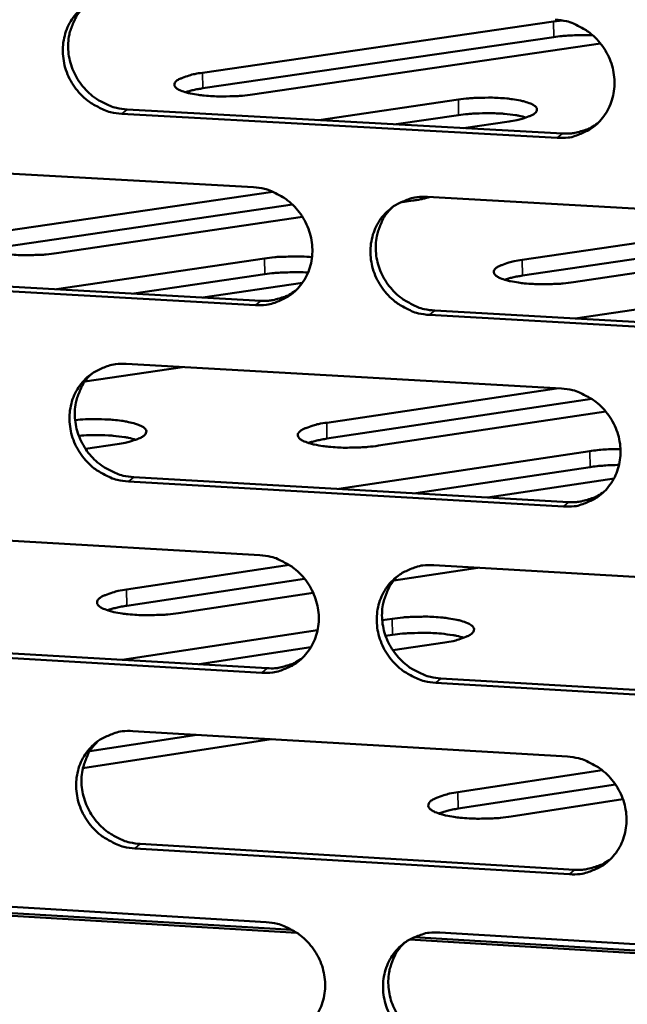
# Model space of a CAD drawing. Units: millimetres. Extents: x 65 to 5910, y 100 to 4100.
# Drawn here: x 5004 to 5034, y 2695 to 2742 of the extents above; entities that cross this region are included whole.
import ezdxf

# ---------------------------------------------------------------- set-up
doc = ezdxf.new("R2010")
doc.units = ezdxf.units.MM
doc.header["$LTSCALE"] = 20
doc.layers.add('Visible (ISO)', color=7, linetype='Continuous', lineweight=50)
doc.layers.add('Visible Narrow (ISO)', color=7, linetype='Continuous', lineweight=35)

msp = doc.modelspace()

# ---------------------------------------------------------------- linework, layer by layer
at = {"layer": 'Visible (ISO)'}
for p, q in [((5013.196, 2739.769), (5030.21, 2742.254)), ((5030.21, 2742.254), (5030.643, 2742.305)), ((5030.222, 2741.503), (5013.209, 2739.016)), ((5032.492, 2741.185), (5015.625, 2738.717)), ((5018.834, 2737.477), (5025.597, 2738.469)), ((5009.538, 2737.993), (5030.645, 2736.822)), ((5030.393, 2736.614), (5009.279, 2737.785)), ((5025.61, 2737.715), (5022.579, 2737.27)), ((5028.054, 2737.412), (5025.849, 2737.088)), ((4994.62, 2735.391), (5015.659, 2734.217)), ((5003.675, 2732.097), (5016.599, 2734.001)), ((5023.392, 2733.569), (5022.773, 2733.478)), ((5024.103, 2733.746), (5045.281, 2732.563)), ((5017.551, 2733.38), (5003.689, 2731.335)), ((5018.043, 2732.779), (5006.117, 2731.018)), ((5028.689, 2730.693), (5042.381, 2732.725)), ((5045.841, 2732.476), (5028.701, 2729.929)), ((5046.919, 2731.95), (5031.181, 2729.609)), ((5006.121, 2729.27), (5016.204, 2730.763)), ((4994.99, 2729.898), (5016.016, 2728.712)), ((5016.217, 2729.999), (5009.87, 2729.059)), ((5015.76, 2728.501), (4994.728, 2729.688)), ((5018.038, 2729.585), (5013.216, 2728.87)), ((5031.255, 2727.852), (5041.312, 2729.352)), ((5045.37, 2726.83), (5024.2, 2728.025)), ((5024.454, 2728.236), (5045.618, 2727.042)), ((5012.219, 2725.492), (5007.49, 2724.788)), ((5009.497, 2725.647), (5030.594, 2724.448)), ((5019.215, 2722.794), (5030.352, 2724.462)), ((5032.069, 2723.947), (5019.228, 2722.021)), ((5032.744, 2723.337), (5021.721, 2721.682)), ((5009.064, 2721.757), (5007.523, 2721.526)), ((5019.795, 2719.585), (5031.97, 2721.417)), ((5031.983, 2720.643), (5023.536, 2719.37)), ((5030.688, 2718.731), (5009.6, 2719.942)), ((5009.857, 2720.155), (5030.94, 2718.945)), ((5033.148, 2720.096), (5027.011, 2719.17)), ((4994.957, 2717.585), (5015.972, 2716.37)), ((5009.506, 2714.699), (5017.404, 2715.893)), ((5026.543, 2715.759), (5022.472, 2715.142)), ((5024.406, 2715.882), (5045.559, 2714.66)), ((5018.145, 2715.223), (5009.52, 2713.917)), ((5018.559, 2714.549), (5012.026, 2713.559)), ((5021.906, 2713.211), (5022.396, 2713.285)), ((5009.296, 2711.295), (5018.774, 2712.735)), ((4995.327, 2712.111), (5016.328, 2710.884)), ((5022.409, 2712.502), (5022.072, 2712.45)), ((5024.945, 2712.14), (5022.423, 2711.756)), ((5016.072, 2710.668), (4995.065, 2711.895)), ((5018.449, 2711.899), (5013.039, 2711.076)), ((5017.044, 2710.937), (5016.745, 2710.892)), ((5045.647, 2708.94), (5024.502, 2710.175)), ((5024.755, 2710.392), (5045.894, 2709.157)), ((5009.817, 2707.834), (5030.888, 2706.595)), ((5016.521, 2707.439), (5007.393, 2706.043)), ((5012.926, 2707.651), (5007.725, 2706.856)), ((5025.571, 2704.865), (5032.567, 2705.941)), ((5033.213, 2705.246), (5025.585, 2704.072)), ((5033.579, 2704.525), (5028.16, 2703.69)), ((5030.982, 2700.891), (5009.919, 2702.142)), ((5010.176, 2702.361), (5031.234, 2701.111)), ((4995.294, 2699.821), (5016.284, 2698.566)), ((5017.774, 2698.048), (4993.826, 2699.48)), ((4994.054, 2699.597), (5017.54, 2698.193)), ((5023.459, 2697.839), (5047.099, 2696.425)), ((5024.707, 2698.063), (5045.836, 2696.8)), ((5047.335, 2696.279), (5023.23, 2697.721))]:
    msp.add_line(p, q, dxfattribs=at)
at = {"layer": 'Visible (ISO)', "flags": 128}
for points in [[(5009.279, 2737.785, -0.03767), (5008.74, 2737.859, -0.058878), (5008.409, 2737.973, -0.017283), (5007.858, 2738.261, -0.03739), (5007.619, 2738.422, -0.036281), (5007.278, 2738.733, -0.036392), (5006.987, 2739.089, -0.036589), (5006.751, 2739.482, -0.036391), (5006.573, 2739.908, -0.037841), (5006.464, 2740.345, -0.037409), (5006.42, 2740.798, -0.039691), (5006.446, 2741.238, -0.039194), (5006.541, 2741.674, -0.04151), (5006.701, 2742.076, -0.041139), (5006.926, 2742.449, -0.04251), (5007.205, 2742.774, -0.042396), (5007.536, 2743.048, -0.042162), (5007.777, 2743.187, -0.020258), (5008.311, 2743.411, -0.062744), (5008.652, 2743.492, -0.041822), (5009.177, 2743.504)], [(5007.535, 2743.048, 0.039097), (5007.196, 2742.684, 0.06065), (5007.027, 2742.41, 0.018204), (5006.81, 2741.888, 0.039007), (5006.737, 2741.634, 0.036798), (5006.683, 2741.21, 0.037283), (5006.691, 2740.788, 0.035321), (5006.763, 2740.359, 0.035698), (5006.893, 2739.948, 0.034573), (5007.083, 2739.552, 0.034715), (5007.325, 2739.188, 0.034712), (5007.615, 2738.861, 0.034571), (5007.949, 2738.576, 0.035692), (5008.174, 2738.433, 0.0159), (5008.709, 2738.165, 0.05672), (5009.022, 2738.062, 0.035931), (5009.538, 2737.993)], [(5030.298, 2742.346, -0.037669), (5030.841, 2742.271, -0.058848), (5031.173, 2742.157, -0.017287), (5031.727, 2741.868, -0.037398), (5031.967, 2741.707, -0.036376), (5032.309, 2741.395, -0.036467), (5032.602, 2741.038, -0.03672), (5032.838, 2740.644, -0.036516), (5033.016, 2740.217, -0.037977), (5033.126, 2739.778, -0.037556), (5033.169, 2739.323, -0.039791), (5033.142, 2738.882, -0.039319), (5033.045, 2738.445, -0.041533), (5032.884, 2738.042, -0.041195), (5032.657, 2737.668, -0.042438), (5032.376, 2737.343, -0.042359), (5032.043, 2737.069, -0.042025), (5031.8, 2736.93, -0.020169), (5031.263, 2736.706, -0.062581), (5030.92, 2736.625, -0.041692), (5030.393, 2736.614)], [(5032.11, 2741.588, 0.007593), (5031.691, 2741.601, 0.014291), (5031.469, 2741.598, 0.00092), (5031.138, 2741.584, 0.000972), (5030.826, 2741.569, 0.015101), (5030.62, 2741.553, 0.007803), (5030.222, 2741.503)], [(5015.625, 2738.717, -0.009546), (5015.125, 2738.657, -0.01812), (5014.861, 2738.64, -0.00148), (5014.166, 2738.622, -0.009054), (5014.052, 2738.621, -0.010378), (5013.692, 2738.634, -0.009056), (5013.279, 2738.664, -0.014404), (5013, 2738.698, -0.010428), (5012.616, 2738.764, -0.025384), (5012.418, 2738.813, -0.017059), (5012.13, 2738.91, -0.059231), (5011.964, 2738.996, -0.082412), (5011.867, 2739.089, -0.143864), (5011.83, 2739.186, -0.149986), (5011.852, 2739.283, -0.092906), (5011.934, 2739.379, -0.064072), (5012.088, 2739.473, -0.018726), (5012.217, 2739.525, -0.007336), (5012.551, 2739.641, -0.030228), (5012.816, 2739.71, -0.021479), (5013.196, 2739.769)], [(5013.209, 2739.016, 0.011754), (5012.977, 2738.979, 0.011754), (5012.747, 2738.932, 0.009951), (5012.554, 2738.883, 0.009951), (5012.364, 2738.827)], [(5025.597, 2738.469, -0.009561), (5026.096, 2738.53, -0.018158), (5026.36, 2738.547, -0.001483), (5027.055, 2738.564, -0.009071), (5027.169, 2738.565, -0.010343), (5027.531, 2738.552, -0.009051), (5027.944, 2738.522, -0.014295), (5028.225, 2738.488, -0.010396), (5028.609, 2738.422, -0.025035), (5028.809, 2738.373, -0.016706), (5029.101, 2738.276, -0.058051), (5029.268, 2738.19, -0.079525), (5029.369, 2738.096, -0.141824), (5029.409, 2737.998, -0.151035), (5029.389, 2737.901, -0.095804), (5029.31, 2737.806, -0.065501), (5029.158, 2737.71, -0.019331), (5029.03, 2737.658, -0.00757), (5028.697, 2737.542, -0.030597), (5028.433, 2737.471, -0.021861), (5028.054, 2737.412)], [(5028.89, 2737.6, 0.011746), (5028.544, 2737.685, 0.023761), (5028.371, 2737.714, 0.002229), (5027.837, 2737.777, 0.0112), (5027.73, 2737.787, 0.008199), (5027.36, 2737.806, 0.008881), (5027.018, 2737.811, 0.008341), (5026.926, 2737.81, 0.001211), (5026.293, 2737.787, 0.016648), (5026.058, 2737.77, 0.008679), (5025.61, 2737.715)], [(5030.645, 2736.822, 0.028417), (5031.021, 2736.822, 0.046129), (5031.251, 2736.856, 0.01035), (5031.543, 2736.934, 0.010575), (5031.826, 2737.022, 0.047155), (5032.032, 2737.113, 0.028738), (5032.344, 2737.313)], [(5015.659, 2734.217, -0.037638), (5016.2, 2734.142, -0.058833), (5016.531, 2734.028, -0.017267), (5017.083, 2733.739, -0.03736), (5017.322, 2733.579, -0.036294), (5017.663, 2733.267, -0.036392), (5017.955, 2732.911, -0.036634), (5018.191, 2732.518, -0.036428), (5018.369, 2732.092, -0.037914), (5018.478, 2731.655, -0.037482), (5018.522, 2731.201, -0.039775), (5018.496, 2730.761, -0.039289), (5018.399, 2730.325, -0.041578), (5018.239, 2729.924, -0.041228), (5018.014, 2729.551, -0.042531), (5017.734, 2729.226, -0.042445), (5017.402, 2728.954, -0.042123), (5017.161, 2728.815, -0.020234), (5016.626, 2728.592, -0.062675), (5016.284, 2728.512, -0.04178), (5015.76, 2728.501)], [(5024.2, 2728.025, -0.03761), (5023.659, 2728.1, -0.058786), (5023.327, 2728.214, -0.017238), (5022.775, 2728.503, -0.037333), (5022.536, 2728.664, -0.036291), (5022.194, 2728.975, -0.036386), (5021.902, 2729.332, -0.036648), (5021.666, 2729.725, -0.036438), (5021.489, 2730.151, -0.037933), (5021.379, 2730.589, -0.037496), (5021.336, 2731.043, -0.039787), (5021.362, 2731.483, -0.039294), (5021.458, 2731.919, -0.04157), (5021.618, 2732.32, -0.041212), (5021.845, 2732.694, -0.042503), (5022.125, 2733.018, -0.042405), (5022.457, 2733.292, -0.042089), (5022.699, 2733.43, -0.020201), (5023.235, 2733.654, -0.062637), (5023.577, 2733.734, -0.041748), (5024.103, 2733.746)], [(5024.181, 2733.741, -0.009018), (5024.001, 2733.691, -0.009018), (5023.819, 2733.646, -0.010455), (5023.606, 2733.603, -0.010455), (5023.392, 2733.569)], [(5022.416, 2733.263, 0.038808), (5022.084, 2732.896, 0.060289), (5021.92, 2732.621, 0.017973), (5021.711, 2732.098, 0.038724), (5021.642, 2731.846, 0.036558), (5021.592, 2731.424, 0.037038), (5021.605, 2731.005, 0.035103), (5021.68, 2730.579, 0.035479), (5021.813, 2730.172, 0.034352), (5022.005, 2729.78, 0.034498), (5022.248, 2729.419, 0.034461), (5022.538, 2729.096, 0.034331), (5022.871, 2728.814, 0.035392), (5023.094, 2728.673, 0.015662), (5023.628, 2728.407, 0.056318), (5023.94, 2728.305, 0.035625), (5024.454, 2728.236)], [(5006.117, 2731.018, -0.009653), (5005.611, 2730.957, -0.018295), (5005.343, 2730.939, -0.001512), (5004.641, 2730.921, -0.009154), (5004.525, 2730.921, -0.01053), (5004.16, 2730.934, -0.009175), (5003.743, 2730.965, -0.014644), (5003.461, 2730.999, -0.010596), (5003.074, 2731.067, -0.025852), (5002.872, 2731.117, -0.017567), (5002.584, 2731.217, -0.060202), (5002.417, 2731.305, -0.083727), (5002.32, 2731.4, -0.143837), (5002.285, 2731.5, -0.147977), (5002.309, 2731.599, -0.090876), (5002.393, 2731.697, -0.063552), (5002.55, 2731.794, -0.018727), (5002.681, 2731.847, -0.007339), (5003.021, 2731.965, -0.030332), (5003.289, 2732.036, -0.021513), (5003.675, 2732.097)], [(5016.204, 2730.763, -0.009363), (5016.692, 2730.823, -0.017819), (5016.95, 2730.84, -0.001416), (5017.342, 2730.852, -0.001391), (5017.741, 2730.861, -0.017497), (5018.005, 2730.857, -0.009279), (5018.504, 2730.824)], [(5031.181, 2729.609, -0.009701), (5030.676, 2729.547, -0.01841), (5030.408, 2729.529, -0.001526), (5029.704, 2729.511, -0.009206), (5029.587, 2729.511, -0.010485), (5029.22, 2729.524, -0.009184), (5028.801, 2729.555, -0.014482), (5028.515, 2729.59, -0.010558), (5028.126, 2729.658, -0.025329), (5027.923, 2729.708, -0.017048), (5027.628, 2729.809, -0.058463), (5027.459, 2729.897, -0.079685), (5027.356, 2729.993, -0.140981), (5027.317, 2730.093, -0.149631), (5027.337, 2730.193, -0.094912), (5027.418, 2730.291, -0.065595), (5027.572, 2730.388, -0.019555), (5027.701, 2730.442, -0.007672), (5028.038, 2730.561, -0.030838), (5028.305, 2730.632, -0.02204), (5028.689, 2730.693)], [(5018.309, 2730.077, 0.008402), (5017.85, 2730.099, 0.015814), (5017.606, 2730.098, 0.001131), (5017.241, 2730.086, 0.001176), (5016.89, 2730.072, 0.016443), (5016.659, 2730.055, 0.008565), (5016.217, 2729.999)], [(5028.701, 2729.929, 0.012268), (5028.464, 2729.891, 0.012268), (5028.229, 2729.841, 0.01034), (5028.033, 2729.79, 0.01034), (5027.839, 2729.732)], [(5016.016, 2728.712, 0.028275), (5016.388, 2728.711, 0.045932), (5016.615, 2728.744, 0.010256), (5016.905, 2728.82, 0.010483), (5017.185, 2728.907, 0.046974), (5017.389, 2728.996, 0.0286), (5017.698, 2729.192)], [(5009.6, 2719.942, -0.03758), (5009.06, 2720.018, -0.05877), (5008.73, 2720.131, -0.017218), (5008.18, 2720.421, -0.037295), (5007.941, 2720.581, -0.03621), (5007.601, 2720.892, -0.036312), (5007.309, 2721.247, -0.036563), (5007.074, 2721.64, -0.03635), (5006.897, 2722.065, -0.03787), (5006.787, 2722.501, -0.037423), (5006.744, 2722.954, -0.039771), (5006.769, 2723.393, -0.039264), (5006.865, 2723.828, -0.041615), (5007.024, 2724.228, -0.041245), (5007.249, 2724.6, -0.042596), (5007.528, 2724.923, -0.042491), (5007.858, 2725.196, -0.042187), (5008.099, 2725.334, -0.020266), (5008.633, 2725.557, -0.062732), (5008.974, 2725.636, -0.041836), (5009.497, 2725.647)], [(5007.827, 2725.174, 0.038877), (5007.495, 2724.808, 0.060396), (5007.332, 2724.535, 0.018028), (5007.123, 2724.014, 0.038787), (5007.054, 2723.762, 0.036553), (5007.004, 2723.341, 0.037047), (5007.017, 2722.923, 0.035062), (5007.092, 2722.497, 0.035447), (5007.224, 2722.091, 0.034299), (5007.416, 2721.699, 0.034447), (5007.658, 2721.339, 0.034422), (5007.947, 2721.016, 0.034285), (5008.279, 2720.734, 0.035389), (5008.502, 2720.593, 0.015668), (5009.034, 2720.327, 0.056342), (5009.345, 2720.225, 0.035628), (5009.857, 2720.155)], [(5030.594, 2724.448, -0.037579), (5031.136, 2724.373, -0.05874), (5031.467, 2724.259, -0.017221), (5032.021, 2723.969, -0.037303), (5032.26, 2723.808, -0.036304), (5032.602, 2723.497, -0.036386), (5032.894, 2723.14, -0.036694), (5033.131, 2722.746, -0.036474), (5033.308, 2722.32, -0.038006), (5033.418, 2721.882, -0.037569), (5033.461, 2721.428, -0.039871), (5033.434, 2720.988, -0.03939), (5033.337, 2720.552, -0.041638), (5033.176, 2720.151, -0.041301), (5032.949, 2719.778, -0.042524), (5032.668, 2719.454, -0.042453), (5032.336, 2719.181, -0.04205), (5032.093, 2719.043, -0.020177), (5031.557, 2718.82, -0.062568), (5031.214, 2718.741, -0.041706), (5030.688, 2718.731)], [(5007.017, 2722.921, -0.009188), (5007.518, 2722.96, -0.017037), (5007.789, 2722.966, -0.001359), (5008.459, 2722.958, -0.008675), (5008.564, 2722.955, -0.011268), (5008.886, 2722.931, -0.009346), (5009.274, 2722.887, -0.016626), (5009.515, 2722.847, -0.011586), (5009.858, 2722.77, -0.031054), (5010.039, 2722.712, -0.023872), (5010.264, 2722.612, -0.073333), (5010.395, 2722.521, -0.104325), (5010.459, 2722.429, -0.14587), (5010.469, 2722.334, -0.126897), (5010.423, 2722.235, -0.066299), (5010.316, 2722.135, -0.053913), (5010.16, 2722.048, -0.01642), (5010.035, 2721.999, -0.006133), (5009.694, 2721.884, -0.028795), (5009.441, 2721.817, -0.01974), (5009.064, 2721.757)], [(5021.721, 2721.682, -0.009812), (5021.209, 2721.619, -0.018591), (5020.937, 2721.601, -0.00156), (5020.225, 2721.583, -0.009309), (5020.106, 2721.582, -0.010641), (5019.735, 2721.596, -0.009306), (5019.311, 2721.628, -0.014725), (5019.023, 2721.664, -0.01073), (5018.629, 2721.733, -0.025796), (5018.423, 2721.785, -0.01755), (5018.128, 2721.888, -0.059415), (5017.958, 2721.978, -0.080973), (5017.856, 2722.077, -0.140978), (5017.817, 2722.179, -0.147655), (5017.839, 2722.281, -0.092861), (5017.923, 2722.382, -0.065058), (5018.08, 2722.482, -0.019551), (5018.211, 2722.537, -0.007675), (5018.554, 2722.658, -0.030948), (5018.825, 2722.732, -0.022077), (5019.215, 2722.794)], [(5009.968, 2721.968, 0.0126), (5009.603, 2722.062, 0.025468), (5009.419, 2722.094, 0.00257), (5008.855, 2722.162, 0.011972), (5008.734, 2722.173, 0.008694), (5008.629, 2722.178, 0.001381), (5007.971, 2722.196, 0.017005), (5007.697, 2722.194, 0.009264), (5007.196, 2722.163)], [(5019.228, 2722.021, 0.012871), (5018.98, 2721.981, 0.012871), (5018.735, 2721.928, 0.010787), (5018.532, 2721.874, 0.010787), (5018.332, 2721.812)], [(5031.97, 2721.417, -0.009135), (5032.33, 2721.462, -0.009135), (5032.691, 2721.494, -0.009661), (5033.074, 2721.514, -0.009661), (5033.458, 2721.519)], [(5033.389, 2720.744, 0.009216), (5033.026, 2720.737, 0.009216), (5032.664, 2720.717, 0.008704), (5032.323, 2720.686, 0.008704), (5031.983, 2720.643)], [(5030.94, 2718.945, 0.02903), (5031.323, 2718.944, 0.046926), (5031.557, 2718.979, 0.010751), (5031.855, 2719.06, 0.010998), (5032.143, 2719.151, 0.048029), (5032.352, 2719.246, 0.029376), (5032.667, 2719.453)], [(5015.972, 2716.37, -0.037549), (5016.512, 2716.294, -0.058725), (5016.842, 2716.18, -0.017201), (5017.394, 2715.89, -0.037266), (5017.633, 2715.73, -0.036223), (5017.973, 2715.419, -0.036312), (5018.265, 2715.063, -0.036608), (5018.501, 2714.67, -0.036386), (5018.678, 2714.244, -0.037942), (5018.788, 2713.808, -0.037495), (5018.831, 2713.355, -0.039855), (5018.805, 2712.916, -0.039359), (5018.709, 2712.482, -0.041684), (5018.549, 2712.082, -0.041334), (5018.323, 2711.71, -0.042617), (5018.044, 2711.387, -0.04254), (5017.713, 2711.116, -0.042148), (5017.471, 2710.978, -0.020242), (5016.937, 2710.757, -0.062662), (5016.596, 2710.678, -0.041794), (5016.072, 2710.668)], [(5024.502, 2710.175, -0.037521), (5023.961, 2710.252, -0.058678), (5023.631, 2710.366, -0.017172), (5023.079, 2710.656, -0.037238), (5022.84, 2710.817, -0.03622), (5022.499, 2711.128, -0.036306), (5022.207, 2711.484, -0.036622), (5021.971, 2711.877, -0.036396), (5021.794, 2712.302, -0.037962), (5021.685, 2712.739, -0.03751), (5021.641, 2713.192, -0.039866), (5021.668, 2713.631, -0.039365), (5021.764, 2714.065, -0.041676), (5021.924, 2714.466, -0.041318), (5022.15, 2714.838, -0.042589), (5022.43, 2715.161, -0.0425), (5022.761, 2715.433, -0.042114), (5023.003, 2715.571, -0.020208), (5023.538, 2715.793, -0.062624), (5023.88, 2715.872, -0.041762), (5024.406, 2715.882)], [(5022.691, 2715.383, 0.038591), (5022.366, 2715.014, 0.060038), (5022.208, 2714.739, 0.017799), (5022.007, 2714.218, 0.038505), (5021.941, 2713.967, 0.036314), (5021.897, 2713.548, 0.036802), (5021.913, 2713.133, 0.034844), (5021.992, 2712.711, 0.035228), (5022.126, 2712.308, 0.034078), (5022.32, 2711.92, 0.034231), (5022.562, 2711.564, 0.034172), (5022.852, 2711.244, 0.034046), (5023.183, 2710.965, 0.035091), (5023.405, 2710.826, 0.015434), (5023.936, 2710.563, 0.055942), (5024.245, 2710.461, 0.035323), (5024.755, 2710.392)], [(5012.026, 2713.559, -0.009925), (5011.507, 2713.494, -0.018775), (5011.231, 2713.476, -0.001594), (5010.511, 2713.457, -0.009415), (5010.39, 2713.457, -0.010801), (5010.014, 2713.47, -0.009433), (5009.586, 2713.503, -0.014976), (5009.294, 2713.54, -0.010909), (5008.897, 2713.612, -0.026279), (5008.688, 2713.665, -0.018076), (5008.392, 2713.77, -0.060388), (5008.221, 2713.863, -0.08226), (5008.119, 2713.964, -0.140898), (5008.082, 2714.069, -0.14566), (5008.106, 2714.174, -0.090822), (5008.192, 2714.278, -0.064512), (5008.352, 2714.379, -0.01955), (5008.486, 2714.436, -0.007677), (5008.835, 2714.56, -0.031058), (5009.11, 2714.635, -0.022112), (5009.506, 2714.699)], [(5009.52, 2713.917, 0.013491), (5009.262, 2713.875, 0.013491), (5009.006, 2713.819, 0.011244), (5008.796, 2713.761, 0.011244), (5008.589, 2713.695)], [(5022.396, 2713.285, -0.009941), (5022.914, 2713.35, -0.018817), (5023.19, 2713.369, -0.001598), (5023.909, 2713.387, -0.009434), (5024.031, 2713.388, -0.010764), (5024.408, 2713.374, -0.009427), (5024.837, 2713.341, -0.014859), (5025.131, 2713.304, -0.010872), (5025.529, 2713.233, -0.025907), (5025.739, 2713.179, -0.017688), (5026.039, 2713.074, -0.059161), (5026.212, 2712.981, -0.079381), (5026.317, 2712.879, -0.138967), (5026.358, 2712.774, -0.146629), (5026.337, 2712.668, -0.093674), (5026.253, 2712.564, -0.06597), (5026.095, 2712.462, -0.020188), (5025.962, 2712.405, -0.007927), (5025.616, 2712.28, -0.031449), (5025.34, 2712.204, -0.022517), (5024.945, 2712.14)], [(5025.867, 2712.361, 0.012795), (5025.51, 2712.457, 0.025861), (5025.33, 2712.491, 0.002639), (5024.778, 2712.563, 0.012163), (5024.658, 2712.575, 0.008702), (5024.266, 2712.598, 0.009503), (5023.906, 2712.605, 0.008817), (5023.803, 2712.604, 0.001356), (5023.135, 2712.58, 0.017546), (5022.885, 2712.562, 0.009191), (5022.409, 2712.502)], [(5016.328, 2710.884, 0.028879), (5016.707, 2710.883, 0.046718), (5016.939, 2710.917, 0.010649), (5017.233, 2710.996, 0.010899), (5017.518, 2711.086, 0.047837), (5017.726, 2711.179, 0.029229), (5018.038, 2711.382)], [(5009.919, 2702.142, -0.037491), (5009.38, 2702.219, -0.058662), (5009.051, 2702.333, -0.017152), (5008.501, 2702.623, -0.037201), (5008.263, 2702.783, -0.03614), (5007.923, 2703.094, -0.036233), (5007.632, 2703.449, -0.036537), (5007.396, 2703.841, -0.036309), (5007.219, 2704.266, -0.037898), (5007.11, 2704.701, -0.037436), (5007.066, 2705.153, -0.039851), (5007.092, 2705.591, -0.039334), (5007.188, 2706.024, -0.041721), (5007.346, 2706.423, -0.04135), (5007.571, 2706.794, -0.042682), (5007.85, 2707.116, -0.042586), (5008.179, 2707.387, -0.042212), (5008.42, 2707.524, -0.020273), (5008.953, 2707.745, -0.062719), (5009.294, 2707.824, -0.04185), (5009.817, 2707.834)], [(5008.119, 2707.344, 0.038662), (5007.795, 2706.977, 0.060147), (5007.637, 2706.704, 0.017855), (5007.436, 2706.184, 0.038571), (5007.371, 2705.934, 0.036312), (5007.326, 2705.516, 0.036814), (5007.342, 2705.101, 0.034807), (5007.42, 2704.679, 0.0352), (5007.555, 2704.277, 0.03403), (5007.747, 2703.89, 0.034185), (5007.989, 2703.534, 0.034138), (5008.278, 2703.214, 0.034005), (5008.609, 2702.935, 0.035091), (5008.829, 2702.796, 0.015442), (5009.359, 2702.533, 0.05597), (5009.668, 2702.431, 0.03533), (5010.176, 2702.361)], [(5030.888, 2706.595, -0.03749), (5031.43, 2706.518, -0.058632), (5031.761, 2706.404, -0.017156), (5032.314, 2706.114, -0.037209), (5032.553, 2705.953, -0.036233), (5032.894, 2705.641, -0.036306), (5033.186, 2705.285, -0.036667), (5033.422, 2704.892, -0.036433), (5033.6, 2704.466, -0.038034), (5033.709, 2704.029, -0.037582), (5033.752, 2703.576, -0.039951), (5033.725, 2703.137, -0.03946), (5033.628, 2702.702, -0.041744), (5033.468, 2702.302, -0.041407), (5033.241, 2701.931, -0.04261), (5032.96, 2701.608, -0.042548), (5032.629, 2701.337, -0.042075), (5032.386, 2701.2, -0.020184), (5031.85, 2700.979, -0.062555), (5031.508, 2700.9, -0.041719), (5030.982, 2700.891)], [(5028.16, 2703.69, -0.010093), (5027.634, 2703.623, -0.019087), (5027.354, 2703.604, -0.001646), (5026.626, 2703.585, -0.00958), (5026.501, 2703.585, -0.010917), (5026.118, 2703.599, -0.009571), (5025.683, 2703.633, -0.01506), (5025.384, 2703.671, -0.011049), (5024.981, 2703.745, -0.026218), (5024.766, 2703.8, -0.018057), (5024.463, 2703.908, -0.059572), (5024.288, 2704.003, -0.079519), (5024.182, 2704.108, -0.138042), (5024.141, 2704.216, -0.145192), (5024.163, 2704.325, -0.092766), (5024.248, 2704.431, -0.066044), (5024.408, 2704.536, -0.020424), (5024.543, 2704.594, -0.008035), (5024.893, 2704.723, -0.031703), (5025.172, 2704.8, -0.022705), (5025.571, 2704.865)], [(5025.585, 2704.072, 0.014063), (5025.321, 2704.028, 0.014063), (5025.061, 2703.969, 0.01167), (5024.847, 2703.91, 0.01167), (5024.637, 2703.84)], [(5031.234, 2701.111, 0.029628), (5031.623, 2701.109, 0.047696), (5031.863, 2701.146, 0.011147), (5032.166, 2701.229, 0.011417), (5032.458, 2701.324, 0.048878), (5032.671, 2701.422, 0.030001), (5032.988, 2701.636)], [(5016.284, 2698.566, -0.03746), (5016.823, 2698.489, -0.058617), (5017.153, 2698.375, -0.017136), (5017.704, 2698.085, -0.037172), (5017.942, 2697.924, -0.036153), (5018.283, 2697.613, -0.036233), (5018.574, 2697.257, -0.036582), (5018.81, 2696.865, -0.036345), (5018.987, 2696.44, -0.037971), (5019.096, 2696.005, -0.037508), (5019.139, 2695.553, -0.039935), (5019.113, 2695.115, -0.03943), (5019.017, 2694.682, -0.041789), (5018.857, 2694.283, -0.04144), (5018.632, 2693.913, -0.042703), (5018.353, 2693.592, -0.042634), (5018.022, 2693.322, -0.042173), (5017.781, 2693.185, -0.020249), (5017.248, 2692.965, -0.062649), (5016.906, 2692.887, -0.041807), (5016.383, 2692.878)], [(5024.804, 2692.369, -0.037432), (5024.264, 2692.447, -0.05857), (5023.933, 2692.561, -0.017107), (5023.382, 2692.852, -0.037144), (5023.143, 2693.012, -0.03615), (5022.803, 2693.323, -0.036227), (5022.511, 2693.679, -0.036596), (5022.276, 2694.072, -0.036355), (5022.099, 2694.497, -0.03799), (5021.99, 2694.932, -0.037523), (5021.946, 2695.384, -0.039946), (5021.973, 2695.822, -0.039436), (5022.069, 2696.255, -0.041781), (5022.229, 2696.655, -0.041424), (5022.454, 2697.025, -0.042675), (5022.734, 2697.347, -0.042595), (5023.065, 2697.618, -0.042138), (5023.307, 2697.755, -0.020216), (5023.841, 2697.975, -0.062611), (5024.183, 2698.054, -0.041775), (5024.707, 2698.063)], [(5022.966, 2697.546, 0.038377), (5022.649, 2697.175, 0.059792), (5022.496, 2696.902, 0.017629), (5022.302, 2696.382, 0.038291), (5022.24, 2696.133, 0.036073), (5022.201, 2695.717, 0.03657), (5022.221, 2695.305, 0.034589), (5022.302, 2694.887, 0.034981), (5022.439, 2694.488, 0.03381), (5022.633, 2694.105, 0.033969), (5022.876, 2693.752, 0.033889), (5023.165, 2693.436, 0.033767), (5023.495, 2693.16, 0.034796), (5023.714, 2693.023, 0.015212), (5024.243, 2692.762, 0.055572), (5024.55, 2692.661, 0.035028), (5025.057, 2692.592)]]:
    msp.add_lwpolyline(points, format="xyb", dxfattribs=at)
at = {"layer": 'Visible Narrow (ISO)'}
for p, q in [((5030.21, 2742.254), (5030.222, 2741.503)), ((5013.196, 2739.769), (5013.209, 2739.016)), ((5025.597, 2738.469), (5025.61, 2737.715)), ((5009.279, 2737.785), (5009.538, 2737.993)), ((5030.393, 2736.614), (5030.645, 2736.822)), ((5016.204, 2730.763), (5016.217, 2729.999)), ((5028.689, 2730.693), (5028.701, 2729.929)), ((5015.76, 2728.501), (5016.016, 2728.712)), ((5024.2, 2728.025), (5024.454, 2728.236)), ((5019.215, 2722.794), (5019.228, 2722.021)), ((5031.97, 2721.417), (5031.983, 2720.643)), ((5009.6, 2719.942), (5009.857, 2720.155)), ((5030.688, 2718.731), (5030.94, 2718.945)), ((5009.506, 2714.699), (5009.52, 2713.917)), ((5022.396, 2713.285), (5022.409, 2712.502)), ((5016.072, 2710.668), (5016.328, 2710.884)), ((5024.502, 2710.175), (5024.755, 2710.392)), ((5025.571, 2704.865), (5025.585, 2704.072)), ((5009.919, 2702.142), (5010.176, 2702.361)), ((5030.982, 2700.891), (5031.234, 2701.111))]:
    msp.add_line(p, q, dxfattribs=at)

doc.saveas('drawing.dxf')
